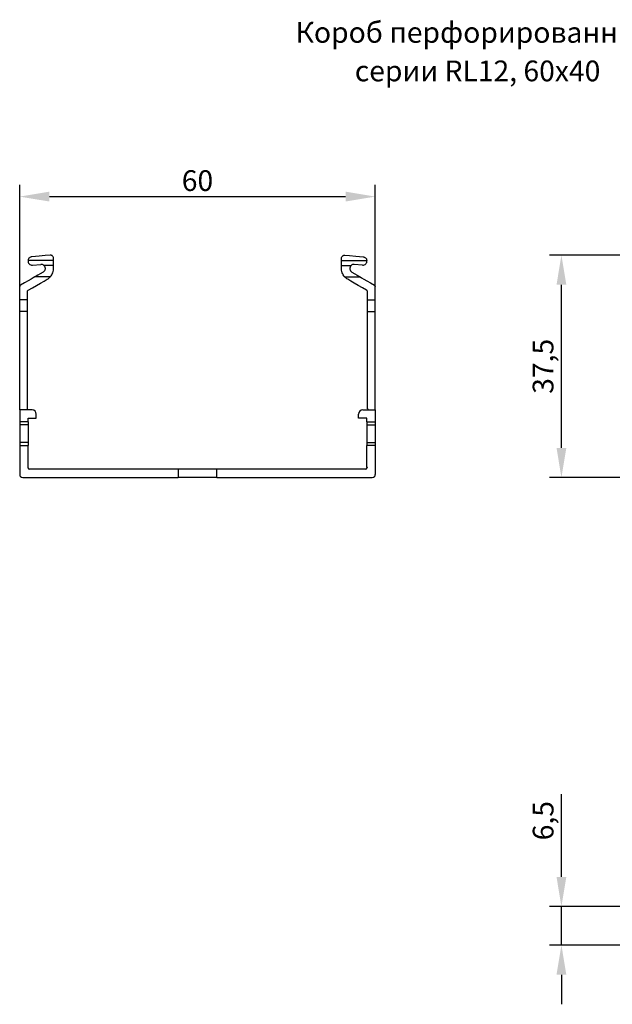
# Model space of a CAD drawing. Units: millimetres. Extents: x 75 to 677, y 60 to 243.
# Drawn here: x 75 to 175, y 77 to 243 of the extents above; entities that cross this region are included whole.
import ezdxf

# ---------------------------------------------------------------- set-up
doc = ezdxf.new("R2010")
doc.units = ezdxf.units.MM
doc.header["$PDSIZE"] = -1
doc.layers.add('Размеры', color=8, linetype='Continuous')
doc.styles.add('SLDTEXTSTYLE0', font='verdana.ttf')
doc.dimstyles.new('SLDDIMSTYLE1', dxfattribs={"dimtxt": 3.5, "dimasz": 5, "dimexe": 2, "dimexo": 0.0625, "dimgap": 0.875, "dimtad": 1, "dimdec": 1, "dimrnd": 1e-09, "dimzin": 9, "dimtxsty": 'SLDTEXTSTYLE0', "dimcen": 0.09, "dimadec": 1, "dimazin": 3, "dimtfac": 1, "dimtdec": 1, "dimtmove": 0, "dimatfit": 0, "dimfxl": 1, "dimfrac": 2, "dimtolj": 1, "dimtzin": 12, "dimarcsym": 0})

# ---------------------------------------------------------------- blocks, each defined once
blk = doc.blocks.new('*D13')
at = {"layer": 'Defpoints', "color": 0, "transparency": 16777216}
for p in [(135.07, 212.95), (135.07, 184.27), (75.07, 181)]:
    blk.add_point(p, dxfattribs=at)
at = {"layer": 'Размеры', "color": 0, "lineweight": -2, "transparency": 16777216}
for p, q in [((75.07, 181.06), (75.07, 214.95)), ((135.07, 184.33), (135.07, 214.95)), ((80.07, 212.95), (130.07, 212.95))]:
    blk.add_line(p, q, dxfattribs=at)
at = {"layer": 'Размеры', "color": 0, "transparency": 16777216}
for points in [[(80.07, 213.78), (80.07, 212.12), (75.07, 212.95)], [(130.07, 213.78), (130.07, 212.12), (135.07, 212.95)]]:
    blk.add_solid(points, dxfattribs=at)
at = {"layer": 'Размеры', "color": 0, "transparency": 16777216, "insert": (105.07, 215.65), "char_height": 3.5, "attachment_point": 5, "style": 'SLDTEXTSTYLE0'}
blk.add_mtext('\\A1;60', dxfattribs=at)
blk = doc.blocks.new('*D14')
at = {"layer": 'Defpoints', "color": 0, "transparency": 16777216}
for p in [(166.49, 203.07), (184.4, 203.07), (186.55, 165.57)]:
    blk.add_point(p, dxfattribs=at)
at = {"layer": 'Размеры', "color": 0, "lineweight": -2, "transparency": 16777216}
for p, q in [((184.33, 203.07), (164.49, 203.07)), ((166.49, 170.57), (166.49, 198.07)), ((186.49, 165.57), (164.49, 165.57))]:
    blk.add_line(p, q, dxfattribs=at)
at = {"layer": 'Размеры', "color": 0, "transparency": 16777216}
for points in [[(165.66, 198.07), (167.32, 198.07), (166.49, 203.07)], [(165.66, 170.57), (167.32, 170.57), (166.49, 165.57)]]:
    blk.add_solid(points, dxfattribs=at)
at = {"layer": 'Размеры', "color": 0, "transparency": 16777216, "insert": (163.39, 184.32), "char_height": 3.5, "attachment_point": 5, "rotation": 90, "style": 'SLDTEXTSTYLE0'}
blk.add_mtext('\\A1;37,5', dxfattribs=at)
blk = doc.blocks.new('*D16')
at = {"layer": 'Defpoints', "color": 0, "transparency": 16777216}
for p in [(166.49, 93.2), (177.34, 93.2), (177.34, 86.7)]:
    blk.add_point(p, dxfattribs=at)
at = {"layer": 'Размеры', "color": 0, "lineweight": -2, "transparency": 16777216}
for p, q in [((166.49, 98.2), (166.49, 112.16)), ((177.27, 93.2), (164.49, 93.2)), ((166.49, 86.7), (166.49, 93.2)), ((177.27, 86.7), (164.49, 86.7)), ((166.49, 81.7), (166.49, 76.7))]:
    blk.add_line(p, q, dxfattribs=at)
at = {"layer": 'Размеры', "color": 0, "transparency": 16777216}
for points in [[(165.66, 98.2), (167.32, 98.2), (166.49, 93.2)], [(165.66, 81.7), (167.32, 81.7), (166.49, 86.7)]]:
    blk.add_solid(points, dxfattribs=at)
at = {"layer": 'Размеры', "color": 0, "transparency": 16777216, "insert": (163.4, 107.68), "char_height": 3.5, "attachment_point": 5, "rotation": 90, "style": 'SLDTEXTSTYLE0'}
blk.add_mtext('\\A1;6,5', dxfattribs=at)

msp = doc.modelspace()

# ---------------------------------------------------------------- linework, layer by layer
at = {"color": 7, "linetype": 'Continuous', "lineweight": 30}
for p, q in [((80.77, 202.16), (76.47, 202.16)), ((77.23, 201.4), (78.61, 201.52)), ((80.77, 201.34), (79.13, 201.34)), ((80.77, 202.16), (80.77, 202.57)), ((80.77, 201.34), (80.77, 202.16)), ((80.77, 200.82), (80.77, 201.34)), ((129.37, 202.16), (129.37, 202.57)), ((129.37, 202.16), (133.66, 202.16)), ((129.37, 201.34), (129.37, 202.16)), ((129.37, 200.82), (129.37, 201.34)), ((129.37, 201.34), (131, 201.34)), ((132.91, 201.4), (131.53, 201.52)), ((80.22, 199.4), (77.62, 199.4)), ((129.91, 199.4), (132.52, 199.4)), ((75.07, 195.53), (75.07, 197.76)), ((135.07, 195.53), (135.07, 197.76)), ((76.37, 195.53), (76.37, 196.89)), ((133.77, 195.53), (133.77, 196.89)), ((76.37, 195.53), (75.07, 195.53)), ((75.07, 193.59), (75.07, 195.53)), ((76.37, 193.59), (76.37, 195.53)), ((133.77, 195.53), (135.07, 195.53)), ((133.77, 193.59), (133.77, 195.53)), ((135.07, 193.59), (135.07, 195.53)), ((76.37, 193.59), (75.07, 193.59)), ((75.07, 176.97), (75.07, 193.59)), ((76.37, 177.17), (76.37, 193.59)), ((133.77, 193.59), (135.07, 193.59)), ((133.77, 177.17), (133.77, 193.59)), ((135.07, 176.97), (135.07, 193.59)), ((75.07, 176.97), (75.07, 174.97)), ((77.17, 176.97), (75.07, 176.97)), ((76.37, 177.17), (76.27, 177.07)), ((76.27, 177.07), (76.37, 176.97)), ((77.87, 175.57), (77.87, 176.27)), ((132.27, 175.57), (132.27, 176.27)), ((132.97, 176.97), (135.07, 176.97)), ((133.77, 177.17), (133.87, 177.07)), ((133.87, 177.07), (133.77, 176.97)), ((135.07, 176.97), (135.07, 174.97)), ((76.47, 174.97), (75.07, 174.97)), ((75.07, 174.97), (75.07, 174.47)), ((76.47, 174.47), (75.07, 174.47)), ((75.07, 174.47), (75.07, 171.47)), ((76.47, 175.57), (77.87, 175.57)), ((76.47, 174.97), (76.47, 175.57)), ((76.47, 174.97), (76.47, 174.47)), ((76.47, 174.47), (76.47, 171.47)), ((133.67, 175.57), (132.27, 175.57)), ((133.67, 174.97), (133.67, 175.57)), ((133.67, 174.97), (135.07, 174.97)), ((133.67, 174.97), (133.67, 174.47)), ((133.67, 174.47), (135.07, 174.47)), ((133.67, 174.47), (133.67, 171.47)), ((135.07, 174.97), (135.07, 174.47)), ((135.07, 174.47), (135.07, 171.47)), ((76.47, 171.47), (75.07, 171.47)), ((75.07, 171.47), (75.07, 170.97)), ((76.47, 171.47), (76.47, 170.97)), ((133.67, 171.47), (135.07, 171.47)), ((133.67, 171.47), (133.67, 170.97)), ((135.07, 171.47), (135.07, 170.97)), ((75.07, 170.97), (75.07, 166.07)), ((75.07, 170.97), (76.47, 170.97)), ((76.47, 167.28), (76.47, 170.97)), ((133.67, 167.28), (133.67, 170.97)), ((135.07, 170.97), (133.67, 170.97)), ((135.07, 170.97), (135.07, 166.07)), ((76.47, 167.28), (76.37, 167.23)), ((76.37, 167.23), (76.47, 167.17)), ((101.82, 166.97), (76.67, 166.97)), ((101.82, 166.97), (101.82, 165.57)), ((108.32, 166.97), (101.82, 166.97)), ((133.47, 166.97), (108.32, 166.97)), ((108.32, 165.57), (108.32, 166.97)), ((133.67, 167.28), (133.77, 167.23)), ((133.77, 167.23), (133.67, 167.17)), ((75.57, 165.57), (101.82, 165.57)), ((108.32, 165.57), (101.82, 165.57)), ((108.32, 165.57), (134.57, 165.57))]:
    msp.add_line(p, q, dxfattribs=at)
at = {"color": 7, "linetype": 'Continuous', "lineweight": 30, "flags": 128}
for points in [[(80.22, 203.06), (79.38, 202.99), (78.33, 202.9), (77.11, 202.79)], [(129.91, 203.06), (130.75, 202.99), (131.8, 202.9), (133.03, 202.79)], [(77.62, 199.4), (77.36, 199.26), (76.98, 199.04), (76.48, 198.75), (75.88, 198.4), (75.22, 198.02)], [(79.02, 200.21), (78.54, 199.94), (78.13, 199.7), (77.82, 199.53), (77.62, 199.4)], [(131.12, 200.21), (131.6, 199.94), (132, 199.7), (132.31, 199.53), (132.52, 199.4)], [(132.52, 199.4), (132.77, 199.26), (133.15, 199.04), (133.65, 198.75), (134.25, 198.4), (134.92, 198.02)], [(76.52, 197.15), (77.23, 197.56), (77.93, 197.97), (78.6, 198.36), (79.2, 198.71), (79.72, 199)], [(133.62, 197.15), (132.9, 197.56), (132.2, 197.97), (131.53, 198.36), (130.93, 198.71), (130.42, 199)]]:
    msp.add_lwpolyline(points, dxfattribs=at)
at = {"color": 7, "linetype": 'Continuous', "lineweight": 30}
for centre, radius, start, end in [((77.17, 202.09), 0.7, 174.2546, 275), ((78.67, 200.82), 0.7, 48.1639, 95), ((131.47, 200.82), 0.7, 85, 131.8361), ((132.97, 202.09), 0.7, 265, 5.7454), ((77.17, 176.27), 0.7, 0, 90), ((132.97, 176.27), 0.7, 90, 180), ((76.67, 167.17), 0.2, 180, 270), ((133.47, 167.17), 0.2, 270, 0), ((75.57, 166.07), 0.5, 180, 270), ((134.57, 166.07), 0.5, 270, 0)]:
    msp.add_arc(centre, radius, start, end, dxfattribs=at)
for points, knots in [([(77.11, 202.79), (77.1, 202.79), (77.04, 202.78), (76.89, 202.75), (76.7, 202.64), (76.56, 202.46), (76.49, 202.29), (76.47, 202.19), (76.47, 202.16)], [0, 0, 0, 0, 0.01202, 0.198656, 0.447304, 0.698707, 0.909611, 1, 1, 1, 1]), ([(80.77, 202.57), (80.77, 202.64), (80.75, 202.71), (80.7, 202.83), (80.66, 202.88), (80.57, 202.97), (80.51, 203.01), (80.42, 203.04), (80.38, 203.05), (80.3, 203.07), (80.26, 203.07), (80.22, 203.06)], [0, 0, 0, 0, 0.25, 0.25, 0.5, 0.5, 0.75, 0.75, 0.875, 0.875, 1, 1, 1, 1]), ([(129.37, 202.57), (129.37, 202.64), (129.38, 202.71), (129.44, 202.83), (129.48, 202.88), (129.57, 202.97), (129.62, 203.01), (129.72, 203.04), (129.75, 203.05), (129.83, 203.07), (129.87, 203.07), (129.91, 203.06)], [0, 0, 0, 0, 0.25, 0.25, 0.5, 0.5, 0.75, 0.75, 0.875, 0.875, 1, 1, 1, 1]), ([(133.03, 202.79), (133.03, 202.79), (133.1, 202.78), (133.24, 202.75), (133.43, 202.64), (133.57, 202.46), (133.64, 202.29), (133.66, 202.19), (133.66, 202.16)], [0, 0, 0, 0, 0.01202, 0.198656, 0.447304, 0.698707, 0.909611, 1, 1, 1, 1]), ([(79.13, 201.34), (79.22, 201.26), (79.29, 201.17), (79.36, 200.95), (79.37, 200.84), (79.35, 200.62), (79.31, 200.52), (79.19, 200.34), (79.11, 200.27), (79.02, 200.21)], [0, 0, 0, 0, 0.25, 0.25, 0.5, 0.5, 0.75, 0.75, 1, 1, 1, 1]), ([(131, 201.34), (130.91, 201.26), (130.85, 201.17), (130.77, 200.95), (130.76, 200.84), (130.79, 200.62), (130.83, 200.52), (130.94, 200.34), (131.02, 200.27), (131.12, 200.21)], [0, 0, 0, 0, 0.25, 0.25, 0.5, 0.5, 0.75, 0.75, 1, 1, 1, 1]), ([(79.72, 199), (79.81, 199.06), (80.02, 199.2), (80.16, 199.34), (80.21, 199.39), (80.22, 199.4)], [0, 0, 0, 0, 0.407404, 0.864579, 1, 1, 1, 1]), ([(80.22, 199.4), (80.26, 199.45), (80.32, 199.51), (80.44, 199.68), (80.5, 199.79), (80.62, 200.03), (80.67, 200.17), (80.74, 200.47), (80.77, 200.64), (80.77, 200.82)], [0, 0, 0, 0, 0.25, 0.25, 0.5, 0.5, 0.75, 0.75, 1, 1, 1, 1]), ([(129.91, 199.4), (129.87, 199.45), (129.82, 199.51), (129.7, 199.68), (129.63, 199.79), (129.52, 200.03), (129.46, 200.17), (129.39, 200.47), (129.37, 200.64), (129.37, 200.82)], [0, 0, 0, 0, 0.25, 0.25, 0.5, 0.5, 0.75, 0.75, 1, 1, 1, 1]), ([(130.42, 199), (130.32, 199.06), (130.11, 199.2), (129.98, 199.34), (129.93, 199.39), (129.91, 199.4)], [0, 0, 0, 0, 0.407404, 0.864579, 1, 1, 1, 1]), ([(75.22, 198.02), (75.17, 197.99), (75.13, 197.95), (75.08, 197.86), (75.07, 197.81), (75.07, 197.76)], [0, 0, 0, 0, 0.5, 0.5, 1, 1, 1, 1]), ([(134.92, 198.02), (134.96, 197.99), (135, 197.95), (135.05, 197.86), (135.07, 197.81), (135.07, 197.76)], [0, 0, 0, 0, 0.5, 0.5, 1, 1, 1, 1]), ([(76.37, 196.89), (76.37, 196.93), (76.38, 196.99), (76.43, 197.09), (76.48, 197.13), (76.51, 197.15), (76.52, 197.15)], [0, 0, 0, 0, 0.328809, 0.658001, 0.977979, 1, 1, 1, 1]), ([(133.77, 196.89), (133.76, 196.93), (133.76, 196.99), (133.7, 197.09), (133.65, 197.13), (133.62, 197.15), (133.62, 197.15)], [0, 0, 0, 0, 0.328809, 0.658001, 0.977979, 1, 1, 1, 1])]:
    msp.add_open_spline(points, degree=3, knots=knots, dxfattribs=at)

# ---------------------------------------------------------------- texts
at = {"color": 0, "linetype": 'Continuous', "lineweight": 0, "char_height": 3.5, "attachment_point": 2, "style": 'SLDTEXTSTYLE0'}
for s, insert in [('Короб перфорированный', (152.14, 242.4)), ('серии RL12, 60х40', (152.34, 235.9))]:
    msp.add_mtext(s, dxfattribs=dict(at, insert=insert))

# ---------------------------------------------------------------- dimensions: what is measured, and where the dimension line sits
at = {"layer": 'Размеры'}
dim = msp.add_linear_dim(base=(135.07, 212.95), p1=(75.07, 181), p2=(135.07, 184.27), dimstyle='SLDDIMSTYLE1', dxfattribs=at)
dim.commit()
dim.dimension.update_dxf_attribs({"geometry": '*D13', "text_midpoint": (105.07, 215.65)})
for base, p1, p2, picture, middle in [((166.49, 203.07), (186.55, 165.57), (184.4, 203.07), '*D14', (163.39, 184.32)), ((166.49, 93.2), (177.34, 86.7), (177.34, 93.2), '*D16', (163.4, 107.68))]:
    dim = msp.add_linear_dim(base=base, p1=p1, p2=p2, angle=90, dimstyle='SLDDIMSTYLE1', dxfattribs=at)
    dim.commit()
    dim.dimension.update_dxf_attribs({"geometry": picture, "text_midpoint": middle})

doc.saveas('drawing.dxf')
